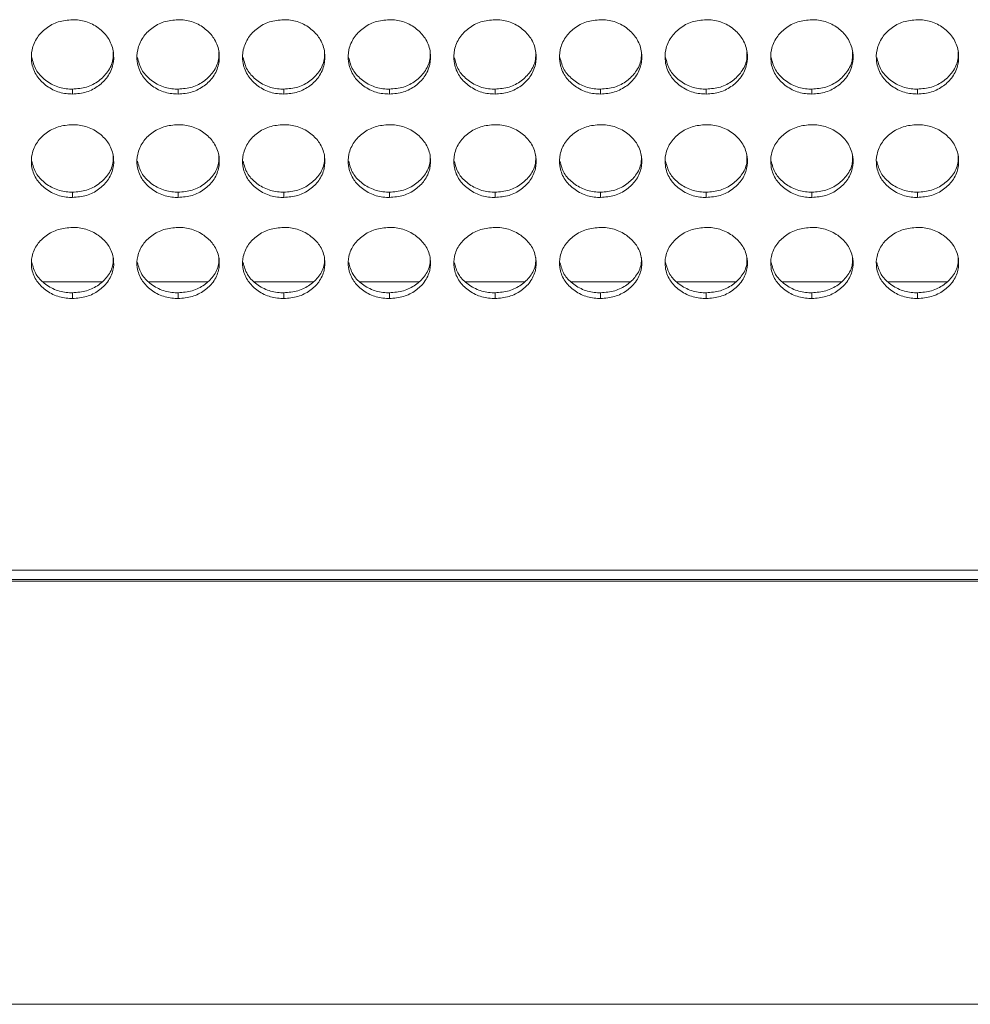
# Model space of a CAD drawing. Units: millimetres. Extents: x 3328 to 3625, y 1837 to 2053.
# Drawn here: x 3427 to 3434, y 1949 to 1956 of the extents above; entities that cross this region are included whole.
import ezdxf

# ---------------------------------------------------------------- set-up
doc = ezdxf.new("R2010")
doc.units = ezdxf.units.MM
doc.layers.add('Греерс', color=7, linetype='Continuous', lineweight=15)

# ---------------------------------------------------------------- blocks, each defined once
blk = doc.blocks.new('ЗВ-100В_спереди')
at = {"layer": 'Греерс', "color": 7, "linetype": 'Continuous', "lineweight": 15}
for p, q in [((-352.65, 66.83), (-352.65, 67.187)), ((-344.95, 66.83), (-344.95, 67.187)), ((-337.25, 66.83), (-337.25, 67.187)), ((-329.55, 66.83), (-329.55, 67.187)), ((-321.85, 66.83), (-321.85, 67.187)), ((-314.15, 66.83), (-314.15, 67.187)), ((-306.45, 66.83), (-306.45, 67.187)), ((-298.75, 66.83), (-298.75, 67.187)), ((-291.05, 66.83), (-291.05, 67.187)), ((-352.65, 59.29), (-352.65, 59.677)), ((-344.95, 59.29), (-344.95, 59.677)), ((-337.25, 59.29), (-337.25, 59.677)), ((-329.55, 59.29), (-329.55, 59.677)), ((-321.85, 59.29), (-321.85, 59.677)), ((-314.15, 59.29), (-314.15, 59.677)), ((-306.45, 59.29), (-306.45, 59.677)), ((-298.75, 59.29), (-298.75, 59.677)), ((-291.05, 59.29), (-291.05, 59.677)), ((-354.81, 53.148), (-350.509, 53.148)), ((-347.11, 53.148), (-342.809, 53.148)), ((-339.41, 53.148), (-335.109, 53.148)), ((-331.71, 53.148), (-327.409, 53.148)), ((-324.01, 53.148), (-319.709, 53.148)), ((-316.31, 53.148), (-312.009, 53.148)), ((-308.61, 53.148), (-304.309, 53.148)), ((-300.91, 53.148), (-296.609, 53.148)), ((-293.21, 53.148), (-288.909, 53.148)), ((-352.65, 51.924), (-352.65, 52.34)), ((-344.95, 51.924), (-344.95, 52.34)), ((-337.25, 51.924), (-337.25, 52.34)), ((-329.55, 51.924), (-329.55, 52.34)), ((-321.85, 51.924), (-321.85, 52.34)), ((-314.15, 51.924), (-314.15, 52.34)), ((-306.45, 51.924), (-306.45, 52.34)), ((-298.75, 51.924), (-298.75, 52.34)), ((-291.05, 51.924), (-291.05, 52.34)), ((499, 32.12), (-499, 32.12)), ((-499, 31.434), (499, 31.434)), ((-499, 31.324), (499, 31.324)), ((-499, 0.462), (499, 0.462))]:
    blk.add_line(p, q, dxfattribs=at)
for points, knots in [([(-352.65, 72.251), (-353.003, 72.222), (-353.702, 72.164), (-354.591, 71.662), (-355.282, 70.96), (-355.649, 70.094), (-355.678, 69.142), (-355.38, 68.257), (-354.726, 67.517), (-353.884, 66.995), (-353.128, 66.839), (-352.722, 66.832), (-352.65, 66.83)], [0, 0, 0, 0, 0.111684, 0.221032, 0.32402, 0.438973, 0.539902, 0.656589, 0.758737, 0.870442, 0.976869, 1, 1, 1, 1]), ([(-352.65, 66.83), (-352.301, 66.858), (-351.611, 66.912), (-350.727, 67.399), (-350.032, 68.087), (-349.656, 68.946), (-349.619, 69.898), (-349.909, 70.79), (-350.558, 71.54), (-351.395, 72.076), (-352.157, 72.242), (-352.572, 72.249), (-352.65, 72.251)], [0, 0, 0, 0, 0.11021, 0.218364, 0.321285, 0.436598, 0.537447, 0.654079, 0.756376, 0.867718, 0.974942, 1, 1, 1, 1]), ([(-344.95, 72.251), (-345.303, 72.222), (-346.002, 72.164), (-346.891, 71.662), (-347.582, 70.96), (-347.949, 70.094), (-347.978, 69.142), (-347.68, 68.257), (-347.026, 67.517), (-346.184, 66.995), (-345.428, 66.839), (-345.022, 66.832), (-344.95, 66.83)], [0, 0, 0, 0, 0.111684, 0.221032, 0.32402, 0.438973, 0.539902, 0.656589, 0.758737, 0.870442, 0.976869, 1, 1, 1, 1]), ([(-344.95, 66.83), (-344.601, 66.858), (-343.911, 66.912), (-343.027, 67.399), (-342.332, 68.087), (-341.956, 68.946), (-341.919, 69.898), (-342.209, 70.79), (-342.858, 71.54), (-343.695, 72.076), (-344.457, 72.242), (-344.872, 72.249), (-344.95, 72.251)], [0, 0, 0, 0, 0.11021, 0.218364, 0.321285, 0.436598, 0.537447, 0.654079, 0.756376, 0.867718, 0.974942, 1, 1, 1, 1]), ([(-337.25, 72.251), (-337.603, 72.222), (-338.302, 72.164), (-339.191, 71.662), (-339.882, 70.96), (-340.249, 70.094), (-340.278, 69.142), (-339.98, 68.257), (-339.326, 67.517), (-338.484, 66.995), (-337.728, 66.839), (-337.322, 66.832), (-337.25, 66.83)], [0, 0, 0, 0, 0.111687, 0.221035, 0.324023, 0.438976, 0.539905, 0.656591, 0.75874, 0.870445, 0.976869, 1, 1, 1, 1]), ([(-337.25, 66.83), (-336.901, 66.858), (-336.211, 66.912), (-335.327, 67.399), (-334.632, 68.086), (-334.256, 68.946), (-334.219, 69.898), (-334.509, 70.79), (-335.158, 71.54), (-335.995, 72.076), (-336.757, 72.242), (-337.172, 72.249), (-337.25, 72.251)], [0, 0, 0, 0, 0.11021, 0.218365, 0.321288, 0.4366, 0.537448, 0.654082, 0.756379, 0.867721, 0.974945, 1, 1, 1, 1]), ([(-329.55, 72.251), (-329.903, 72.222), (-330.602, 72.164), (-331.491, 71.662), (-332.182, 70.96), (-332.549, 70.094), (-332.578, 69.142), (-332.28, 68.257), (-331.626, 67.517), (-330.784, 66.995), (-330.028, 66.839), (-329.622, 66.832), (-329.55, 66.83)], [0, 0, 0, 0, 0.111687, 0.221035, 0.324023, 0.438976, 0.539905, 0.656591, 0.75874, 0.870445, 0.976872, 1, 1, 1, 1]), ([(-329.55, 66.83), (-329.201, 66.858), (-328.511, 66.912), (-327.627, 67.399), (-326.932, 68.086), (-326.556, 68.946), (-326.519, 69.898), (-326.809, 70.79), (-327.458, 71.54), (-328.295, 72.076), (-329.057, 72.242), (-329.472, 72.249), (-329.55, 72.251)], [0, 0, 0, 0, 0.11021, 0.218365, 0.321288, 0.4366, 0.537448, 0.654082, 0.756379, 0.867721, 0.974945, 1, 1, 1, 1]), ([(-321.85, 72.251), (-322.203, 72.222), (-322.902, 72.164), (-323.791, 71.662), (-324.482, 70.96), (-324.849, 70.094), (-324.878, 69.142), (-324.58, 68.257), (-323.926, 67.517), (-323.084, 66.995), (-322.328, 66.839), (-321.922, 66.832), (-321.85, 66.83)], [0, 0, 0, 0, 0.111687, 0.221035, 0.324023, 0.438975, 0.539904, 0.65659, 0.75874, 0.870445, 0.976872, 1, 1, 1, 1]), ([(-321.85, 66.83), (-321.501, 66.858), (-320.811, 66.912), (-319.927, 67.399), (-319.232, 68.086), (-318.856, 68.946), (-318.819, 69.898), (-319.109, 70.79), (-319.758, 71.54), (-320.595, 72.076), (-321.357, 72.242), (-321.772, 72.249), (-321.85, 72.251)], [0, 0, 0, 0, 0.11021, 0.218365, 0.321288, 0.4366, 0.537448, 0.654082, 0.756379, 0.867721, 0.974945, 1, 1, 1, 1]), ([(-314.15, 72.251), (-314.503, 72.222), (-315.202, 72.164), (-316.091, 71.662), (-316.782, 70.96), (-317.149, 70.094), (-317.178, 69.142), (-316.88, 68.257), (-316.226, 67.517), (-315.384, 66.995), (-314.628, 66.839), (-314.222, 66.832), (-314.15, 66.83)], [0, 0, 0, 0, 0.111687, 0.221032, 0.324022, 0.438974, 0.539903, 0.65659, 0.758737, 0.870442, 0.976869, 1, 1, 1, 1]), ([(-314.15, 66.83), (-313.801, 66.858), (-313.111, 66.912), (-312.227, 67.399), (-311.532, 68.087), (-311.156, 68.946), (-311.119, 69.898), (-311.409, 70.79), (-312.058, 71.54), (-312.895, 72.076), (-313.657, 72.242), (-314.072, 72.249), (-314.15, 72.251)], [0, 0, 0, 0, 0.110207, 0.218364, 0.321286, 0.436598, 0.537447, 0.65408, 0.756375, 0.867718, 0.974945, 1, 1, 1, 1]), ([(-306.45, 72.251), (-306.803, 72.222), (-307.502, 72.164), (-308.391, 71.662), (-309.082, 70.96), (-309.449, 70.094), (-309.478, 69.142), (-309.18, 68.257), (-308.526, 67.517), (-307.684, 66.995), (-306.928, 66.839), (-306.522, 66.832), (-306.45, 66.83)], [0, 0, 0, 0, 0.111687, 0.221032, 0.324022, 0.438974, 0.539903, 0.65659, 0.758737, 0.870442, 0.976869, 1, 1, 1, 1]), ([(-306.45, 66.83), (-306.101, 66.858), (-305.411, 66.912), (-304.527, 67.399), (-303.832, 68.087), (-303.456, 68.946), (-303.419, 69.898), (-303.709, 70.79), (-304.358, 71.54), (-305.195, 72.076), (-305.957, 72.242), (-306.372, 72.249), (-306.45, 72.251)], [0, 0, 0, 0, 0.11021, 0.218364, 0.321285, 0.436598, 0.537447, 0.654079, 0.756376, 0.867718, 0.974942, 1, 1, 1, 1]), ([(-298.75, 72.251), (-299.103, 72.222), (-299.802, 72.164), (-300.691, 71.662), (-301.382, 70.96), (-301.749, 70.094), (-301.778, 69.142), (-301.48, 68.257), (-300.826, 67.517), (-299.984, 66.995), (-299.228, 66.839), (-298.822, 66.832), (-298.75, 66.83)], [0, 0, 0, 0, 0.111687, 0.221032, 0.32402, 0.438973, 0.539902, 0.656589, 0.758737, 0.870442, 0.976869, 1, 1, 1, 1]), ([(-298.75, 66.83), (-298.401, 66.858), (-297.711, 66.912), (-296.827, 67.399), (-296.132, 68.087), (-295.756, 68.946), (-295.719, 69.898), (-296.009, 70.79), (-296.658, 71.54), (-297.495, 72.076), (-298.257, 72.242), (-298.672, 72.249), (-298.75, 72.251)], [0, 0, 0, 0, 0.11021, 0.218364, 0.321285, 0.436598, 0.537447, 0.654079, 0.756376, 0.867718, 0.974942, 1, 1, 1, 1]), ([(-291.05, 72.251), (-291.403, 72.222), (-292.102, 72.164), (-292.991, 71.662), (-293.682, 70.96), (-294.049, 70.094), (-294.078, 69.142), (-293.78, 68.257), (-293.126, 67.517), (-292.284, 66.995), (-291.528, 66.839), (-291.122, 66.832), (-291.05, 66.83)], [0, 0, 0, 0, 0.111684, 0.221032, 0.32402, 0.438973, 0.539902, 0.656589, 0.758737, 0.870442, 0.976869, 1, 1, 1, 1]), ([(-291.05, 66.83), (-290.701, 66.858), (-290.011, 66.912), (-289.127, 67.399), (-288.432, 68.087), (-288.056, 68.946), (-288.019, 69.898), (-288.309, 70.79), (-288.958, 71.54), (-289.795, 72.076), (-290.557, 72.242), (-290.972, 72.249), (-291.05, 72.251)], [0, 0, 0, 0, 0.11021, 0.218364, 0.321285, 0.436598, 0.537447, 0.654079, 0.756376, 0.867718, 0.974942, 1, 1, 1, 1]), ([(-352.65, 67.187), (-352.3, 67.215), (-351.607, 67.269), (-350.718, 67.758), (-350.033, 68.447), (-349.67, 69.202), (-349.679, 69.705), (-349.682, 69.881)], [0, 0, 0, 0, 0.221751, 0.439039, 0.645605, 0.875587, 1, 1, 1, 1]), ([(-344.95, 67.187), (-344.6, 67.215), (-343.907, 67.269), (-343.018, 67.758), (-342.333, 68.447), (-341.97, 69.202), (-341.979, 69.705), (-341.982, 69.881)], [0, 0, 0, 0, 0.22175, 0.439038, 0.645608, 0.875587, 1, 1, 1, 1]), ([(-337.25, 67.187), (-336.9, 67.215), (-336.207, 67.269), (-335.318, 67.758), (-334.633, 68.447), (-334.27, 69.202), (-334.279, 69.705), (-334.282, 69.881)], [0, 0, 0, 0, 0.22175, 0.439038, 0.645608, 0.875587, 1, 1, 1, 1]), ([(-329.55, 67.187), (-329.2, 67.215), (-328.507, 67.269), (-327.618, 67.758), (-326.933, 68.447), (-326.57, 69.202), (-326.579, 69.705), (-326.582, 69.881)], [0, 0, 0, 0, 0.221756, 0.439039, 0.645608, 0.875587, 1, 1, 1, 1]), ([(-321.85, 67.187), (-321.5, 67.215), (-320.807, 67.269), (-319.918, 67.758), (-319.233, 68.447), (-318.87, 69.202), (-318.879, 69.705), (-318.882, 69.881)], [0, 0, 0, 0, 0.221756, 0.439042, 0.645607, 0.875588, 1, 1, 1, 1]), ([(-314.15, 67.187), (-313.8, 67.215), (-313.107, 67.269), (-312.218, 67.758), (-311.533, 68.447), (-311.17, 69.202), (-311.179, 69.705), (-311.182, 69.881)], [0, 0, 0, 0, 0.221751, 0.439039, 0.645605, 0.875587, 1, 1, 1, 1]), ([(-306.45, 67.187), (-306.1, 67.215), (-305.407, 67.269), (-304.518, 67.758), (-303.833, 68.447), (-303.47, 69.202), (-303.479, 69.705), (-303.482, 69.881)], [0, 0, 0, 0, 0.221751, 0.439039, 0.645605, 0.875587, 1, 1, 1, 1]), ([(-298.75, 67.187), (-298.4, 67.215), (-297.707, 67.269), (-296.818, 67.758), (-296.133, 68.447), (-295.77, 69.202), (-295.779, 69.705), (-295.782, 69.881)], [0, 0, 0, 0, 0.221751, 0.439039, 0.645605, 0.875587, 1, 1, 1, 1]), ([(-291.05, 67.187), (-290.7, 67.215), (-290.007, 67.269), (-289.118, 67.758), (-288.433, 68.447), (-288.07, 69.202), (-288.079, 69.705), (-288.082, 69.881)], [0, 0, 0, 0, 0.22175, 0.439038, 0.645608, 0.875587, 1, 1, 1, 1]), ([(-355.619, 69.503), (-355.538, 69.189), (-355.385, 68.593), (-354.718, 67.869), (-353.884, 67.35), (-353.128, 67.196), (-352.722, 67.188), (-352.65, 67.187)], [0, 0, 0, 0, 0.247535, 0.470376, 0.715328, 0.949284, 1, 1, 1, 1]), ([(-347.919, 69.503), (-347.838, 69.189), (-347.685, 68.593), (-347.018, 67.869), (-346.184, 67.35), (-345.428, 67.196), (-345.022, 67.188), (-344.95, 67.187)], [0, 0, 0, 0, 0.247535, 0.470376, 0.715328, 0.949284, 1, 1, 1, 1]), ([(-340.219, 69.503), (-340.138, 69.189), (-339.985, 68.593), (-339.318, 67.869), (-338.484, 67.35), (-337.728, 67.196), (-337.322, 67.188), (-337.25, 67.187)], [0, 0, 0, 0, 0.247535, 0.470376, 0.715328, 0.949284, 1, 1, 1, 1]), ([(-332.519, 69.503), (-332.438, 69.189), (-332.285, 68.593), (-331.618, 67.869), (-330.784, 67.35), (-330.028, 67.196), (-329.622, 67.188), (-329.55, 67.187)], [0, 0, 0, 0, 0.247536, 0.470373, 0.715326, 0.949284, 1, 1, 1, 1]), ([(-324.819, 69.503), (-324.738, 69.189), (-324.585, 68.593), (-323.918, 67.869), (-323.084, 67.35), (-322.328, 67.196), (-321.922, 67.188), (-321.85, 67.187)], [0, 0, 0, 0, 0.247536, 0.470373, 0.715326, 0.949284, 1, 1, 1, 1]), ([(-317.119, 69.503), (-317.038, 69.189), (-316.885, 68.593), (-316.218, 67.869), (-315.384, 67.35), (-314.628, 67.196), (-314.222, 67.188), (-314.15, 67.187)], [0, 0, 0, 0, 0.247534, 0.47037, 0.715322, 0.949285, 1, 1, 1, 1]), ([(-309.419, 69.503), (-309.338, 69.189), (-309.185, 68.593), (-308.518, 67.869), (-307.684, 67.35), (-306.928, 67.196), (-306.522, 67.188), (-306.45, 67.187)], [0, 0, 0, 0, 0.247534, 0.470371, 0.715328, 0.949284, 1, 1, 1, 1]), ([(-301.719, 69.503), (-301.638, 69.189), (-301.485, 68.593), (-300.818, 67.869), (-299.984, 67.35), (-299.228, 67.196), (-298.822, 67.188), (-298.75, 67.187)], [0, 0, 0, 0, 0.247534, 0.470371, 0.715328, 0.949284, 1, 1, 1, 1]), ([(-294.019, 69.503), (-293.938, 69.189), (-293.785, 68.593), (-293.118, 67.869), (-292.284, 67.35), (-291.528, 67.196), (-291.122, 67.188), (-291.05, 67.187)], [0, 0, 0, 0, 0.247535, 0.470376, 0.715328, 0.949284, 1, 1, 1, 1]), ([(-352.65, 64.595), (-353.003, 64.567), (-353.702, 64.511), (-354.591, 64.019), (-355.282, 63.332), (-355.649, 62.483), (-355.678, 61.551), (-355.38, 60.685), (-354.726, 59.961), (-353.884, 59.451), (-353.128, 59.298), (-352.722, 59.291), (-352.65, 59.29)], [0, 0, 0, 0, 0.111684, 0.221032, 0.32402, 0.438972, 0.539902, 0.656589, 0.758737, 0.870442, 0.976869, 1, 1, 1, 1]), ([(-352.65, 59.29), (-352.301, 59.317), (-351.611, 59.37), (-350.727, 59.846), (-350.032, 60.519), (-349.656, 61.36), (-349.619, 62.291), (-349.909, 63.165), (-350.558, 63.899), (-351.395, 64.424), (-352.157, 64.587), (-352.572, 64.594), (-352.65, 64.595)], [0, 0, 0, 0, 0.11021, 0.218365, 0.321286, 0.436598, 0.537447, 0.654079, 0.756376, 0.867718, 0.974942, 1, 1, 1, 1]), ([(-344.95, 64.595), (-345.303, 64.567), (-346.002, 64.511), (-346.891, 64.019), (-347.582, 63.332), (-347.949, 62.483), (-347.978, 61.551), (-347.68, 60.685), (-347.026, 59.961), (-346.184, 59.451), (-345.428, 59.298), (-345.022, 59.291), (-344.95, 59.29)], [0, 0, 0, 0, 0.111684, 0.221032, 0.32402, 0.438972, 0.539902, 0.656589, 0.758737, 0.870442, 0.976869, 1, 1, 1, 1]), ([(-344.95, 59.29), (-344.601, 59.317), (-343.911, 59.37), (-343.027, 59.846), (-342.332, 60.519), (-341.956, 61.36), (-341.919, 62.291), (-342.209, 63.165), (-342.858, 63.899), (-343.695, 64.424), (-344.457, 64.587), (-344.872, 64.594), (-344.95, 64.595)], [0, 0, 0, 0, 0.11021, 0.218365, 0.321286, 0.436598, 0.537447, 0.654079, 0.756376, 0.867718, 0.974942, 1, 1, 1, 1]), ([(-337.25, 64.595), (-337.603, 64.567), (-338.302, 64.511), (-339.191, 64.019), (-339.882, 63.332), (-340.249, 62.483), (-340.278, 61.551), (-339.98, 60.685), (-339.326, 59.961), (-338.484, 59.451), (-337.728, 59.298), (-337.322, 59.291), (-337.25, 59.29)], [0, 0, 0, 0, 0.111687, 0.221035, 0.324023, 0.438975, 0.539905, 0.65659, 0.75874, 0.870445, 0.976869, 1, 1, 1, 1]), ([(-337.25, 59.29), (-336.901, 59.317), (-336.211, 59.37), (-335.327, 59.846), (-334.632, 60.519), (-334.256, 61.36), (-334.219, 62.291), (-334.509, 63.165), (-335.158, 63.899), (-335.995, 64.424), (-336.757, 64.587), (-337.172, 64.594), (-337.25, 64.595)], [0, 0, 0, 0, 0.110211, 0.218365, 0.321288, 0.436599, 0.537449, 0.654082, 0.756379, 0.867721, 0.974945, 1, 1, 1, 1]), ([(-329.55, 64.595), (-329.903, 64.567), (-330.602, 64.511), (-331.491, 64.019), (-332.182, 63.332), (-332.549, 62.483), (-332.578, 61.551), (-332.28, 60.685), (-331.626, 59.961), (-330.784, 59.451), (-330.028, 59.298), (-329.622, 59.291), (-329.55, 59.29)], [0, 0, 0, 0, 0.111687, 0.221035, 0.324023, 0.438975, 0.539905, 0.65659, 0.75874, 0.870445, 0.976872, 1, 1, 1, 1]), ([(-329.55, 59.29), (-329.201, 59.317), (-328.511, 59.37), (-327.627, 59.846), (-326.932, 60.519), (-326.556, 61.36), (-326.519, 62.291), (-326.809, 63.165), (-327.458, 63.899), (-328.295, 64.424), (-329.057, 64.587), (-329.472, 64.594), (-329.55, 64.595)], [0, 0, 0, 0, 0.110211, 0.218365, 0.321288, 0.436599, 0.537449, 0.654082, 0.756379, 0.867721, 0.974945, 1, 1, 1, 1]), ([(-321.85, 64.595), (-322.203, 64.567), (-322.902, 64.511), (-323.791, 64.019), (-324.482, 63.332), (-324.849, 62.483), (-324.878, 61.551), (-324.58, 60.685), (-323.926, 59.961), (-323.084, 59.451), (-322.328, 59.298), (-321.922, 59.291), (-321.85, 59.29)], [0, 0, 0, 0, 0.111687, 0.221035, 0.324023, 0.438975, 0.539904, 0.65659, 0.75874, 0.870445, 0.976872, 1, 1, 1, 1]), ([(-321.85, 59.29), (-321.501, 59.317), (-320.811, 59.37), (-319.927, 59.846), (-319.232, 60.519), (-318.856, 61.36), (-318.819, 62.291), (-319.109, 63.165), (-319.758, 63.899), (-320.595, 64.424), (-321.357, 64.587), (-321.772, 64.594), (-321.85, 64.595)], [0, 0, 0, 0, 0.110211, 0.218365, 0.321288, 0.436599, 0.537449, 0.654082, 0.756379, 0.867721, 0.974945, 1, 1, 1, 1]), ([(-314.15, 64.595), (-314.503, 64.567), (-315.202, 64.511), (-316.091, 64.019), (-316.782, 63.332), (-317.149, 62.483), (-317.178, 61.551), (-316.88, 60.685), (-316.226, 59.961), (-315.384, 59.451), (-314.628, 59.298), (-314.222, 59.291), (-314.15, 59.29)], [0, 0, 0, 0, 0.111687, 0.221032, 0.324022, 0.438973, 0.539903, 0.656589, 0.758737, 0.870442, 0.976869, 1, 1, 1, 1]), ([(-314.15, 59.29), (-313.801, 59.317), (-313.111, 59.37), (-312.227, 59.846), (-311.532, 60.519), (-311.156, 61.36), (-311.119, 62.291), (-311.409, 63.165), (-312.058, 63.899), (-312.895, 64.424), (-313.657, 64.587), (-314.072, 64.594), (-314.15, 64.595)], [0, 0, 0, 0, 0.110208, 0.218365, 0.321286, 0.436597, 0.537447, 0.65408, 0.756375, 0.867718, 0.974945, 1, 1, 1, 1]), ([(-306.45, 64.595), (-306.803, 64.567), (-307.502, 64.511), (-308.391, 64.019), (-309.082, 63.332), (-309.449, 62.483), (-309.478, 61.551), (-309.18, 60.685), (-308.526, 59.961), (-307.684, 59.451), (-306.928, 59.298), (-306.522, 59.291), (-306.45, 59.29)], [0, 0, 0, 0, 0.111687, 0.221032, 0.324022, 0.438973, 0.539903, 0.656589, 0.758737, 0.870442, 0.976869, 1, 1, 1, 1]), ([(-306.45, 59.29), (-306.101, 59.317), (-305.411, 59.37), (-304.527, 59.846), (-303.832, 60.519), (-303.456, 61.36), (-303.419, 62.291), (-303.709, 63.165), (-304.358, 63.899), (-305.195, 64.424), (-305.957, 64.587), (-306.372, 64.594), (-306.45, 64.595)], [0, 0, 0, 0, 0.11021, 0.218365, 0.321286, 0.436598, 0.537447, 0.654079, 0.756376, 0.867718, 0.974942, 1, 1, 1, 1]), ([(-298.75, 64.595), (-299.103, 64.567), (-299.802, 64.511), (-300.691, 64.019), (-301.382, 63.332), (-301.749, 62.483), (-301.778, 61.551), (-301.48, 60.685), (-300.826, 59.961), (-299.984, 59.451), (-299.228, 59.298), (-298.822, 59.291), (-298.75, 59.29)], [0, 0, 0, 0, 0.111687, 0.221033, 0.32402, 0.438973, 0.539903, 0.656589, 0.758737, 0.870442, 0.976869, 1, 1, 1, 1]), ([(-298.75, 59.29), (-298.401, 59.317), (-297.711, 59.37), (-296.827, 59.846), (-296.132, 60.519), (-295.756, 61.36), (-295.719, 62.291), (-296.009, 63.165), (-296.658, 63.899), (-297.495, 64.424), (-298.257, 64.587), (-298.672, 64.594), (-298.75, 64.595)], [0, 0, 0, 0, 0.11021, 0.218365, 0.321286, 0.436598, 0.537447, 0.654079, 0.756376, 0.867718, 0.974942, 1, 1, 1, 1]), ([(-291.05, 64.595), (-291.403, 64.567), (-292.102, 64.511), (-292.991, 64.019), (-293.682, 63.332), (-294.049, 62.483), (-294.078, 61.551), (-293.78, 60.685), (-293.126, 59.961), (-292.284, 59.451), (-291.528, 59.298), (-291.122, 59.291), (-291.05, 59.29)], [0, 0, 0, 0, 0.111684, 0.221032, 0.32402, 0.438972, 0.539902, 0.656589, 0.758737, 0.870442, 0.976869, 1, 1, 1, 1]), ([(-291.05, 59.29), (-290.701, 59.317), (-290.011, 59.37), (-289.127, 59.846), (-288.432, 60.519), (-288.056, 61.36), (-288.019, 62.291), (-288.309, 63.165), (-288.958, 63.899), (-289.795, 64.424), (-290.557, 64.587), (-290.972, 64.594), (-291.05, 64.595)], [0, 0, 0, 0, 0.11021, 0.218365, 0.321286, 0.436598, 0.537447, 0.654079, 0.756376, 0.867718, 0.974942, 1, 1, 1, 1]), ([(-355.617, 61.939), (-355.537, 61.633), (-355.384, 61.051), (-354.718, 60.344), (-353.884, 59.836), (-353.128, 59.685), (-352.722, 59.678), (-352.65, 59.677)], [0, 0, 0, 0, 0.246841, 0.469888, 0.715066, 0.949238, 1, 1, 1, 1]), ([(-352.65, 59.677), (-352.3, 59.704), (-351.607, 59.757), (-350.718, 60.235), (-350.033, 60.909), (-349.67, 61.648), (-349.679, 62.14), (-349.682, 62.313)], [0, 0, 0, 0, 0.221751, 0.439039, 0.645606, 0.875587, 1, 1, 1, 1]), ([(-347.917, 61.939), (-347.837, 61.633), (-347.684, 61.051), (-347.018, 60.344), (-346.184, 59.836), (-345.428, 59.685), (-345.022, 59.678), (-344.95, 59.677)], [0, 0, 0, 0, 0.246841, 0.469888, 0.715066, 0.949238, 1, 1, 1, 1]), ([(-344.95, 59.677), (-344.6, 59.704), (-343.907, 59.757), (-343.018, 60.235), (-342.333, 60.909), (-341.97, 61.648), (-341.979, 62.14), (-341.982, 62.313)], [0, 0, 0, 0, 0.221751, 0.439038, 0.645609, 0.875587, 1, 1, 1, 1]), ([(-340.218, 61.939), (-340.137, 61.633), (-339.984, 61.051), (-339.318, 60.344), (-338.484, 59.836), (-337.728, 59.685), (-337.322, 59.678), (-337.25, 59.677)], [0, 0, 0, 0, 0.246841, 0.469888, 0.715066, 0.949238, 1, 1, 1, 1]), ([(-337.25, 59.677), (-336.9, 59.704), (-336.207, 59.757), (-335.318, 60.235), (-334.633, 60.909), (-334.27, 61.648), (-334.279, 62.14), (-334.282, 62.313)], [0, 0, 0, 0, 0.221751, 0.439038, 0.645609, 0.875587, 1, 1, 1, 1]), ([(-332.517, 61.939), (-332.437, 61.633), (-332.284, 61.051), (-331.618, 60.344), (-330.784, 59.836), (-330.028, 59.685), (-329.622, 59.678), (-329.55, 59.677)], [0, 0, 0, 0, 0.246842, 0.469886, 0.715064, 0.949237, 1, 1, 1, 1]), ([(-329.55, 59.677), (-329.2, 59.704), (-328.507, 59.757), (-327.618, 60.235), (-326.933, 60.909), (-326.57, 61.648), (-326.579, 62.14), (-326.582, 62.313)], [0, 0, 0, 0, 0.221757, 0.439039, 0.645609, 0.875587, 1, 1, 1, 1]), ([(-324.817, 61.939), (-324.737, 61.633), (-324.584, 61.051), (-323.918, 60.344), (-323.084, 59.836), (-322.328, 59.685), (-321.922, 59.678), (-321.85, 59.677)], [0, 0, 0, 0, 0.246842, 0.469886, 0.715064, 0.949237, 1, 1, 1, 1]), ([(-321.85, 59.677), (-321.5, 59.704), (-320.807, 59.757), (-319.918, 60.235), (-319.233, 60.909), (-318.87, 61.648), (-318.879, 62.14), (-318.882, 62.313)], [0, 0, 0, 0, 0.221756, 0.4390428, 0.6456078, 0.8755878, 1, 1, 1, 1]), ([(-317.117, 61.939), (-317.037, 61.633), (-316.884, 61.051), (-316.218, 60.344), (-315.384, 59.836), (-314.628, 59.685), (-314.222, 59.678), (-314.15, 59.677)], [0, 0, 0, 0, 0.24684, 0.469883, 0.715059, 0.949238, 1, 1, 1, 1]), ([(-314.15, 59.677), (-313.8, 59.704), (-313.107, 59.757), (-312.218, 60.235), (-311.533, 60.909), (-311.17, 61.648), (-311.179, 62.14), (-311.182, 62.313)], [0, 0, 0, 0, 0.221751, 0.439039, 0.645606, 0.875587, 1, 1, 1, 1]), ([(-309.417, 61.939), (-309.337, 61.633), (-309.184, 61.051), (-308.518, 60.344), (-307.684, 59.836), (-306.928, 59.685), (-306.522, 59.678), (-306.45, 59.677)], [0, 0, 0, 0, 0.246841, 0.469883, 0.715066, 0.949238, 1, 1, 1, 1]), ([(-306.45, 59.677), (-306.1, 59.704), (-305.407, 59.757), (-304.518, 60.235), (-303.833, 60.909), (-303.47, 61.648), (-303.479, 62.14), (-303.482, 62.313)], [0, 0, 0, 0, 0.221751, 0.439039, 0.645606, 0.875587, 1, 1, 1, 1]), ([(-301.717, 61.939), (-301.637, 61.633), (-301.484, 61.051), (-300.818, 60.344), (-299.984, 59.836), (-299.228, 59.685), (-298.822, 59.678), (-298.75, 59.677)], [0, 0, 0, 0, 0.246841, 0.469883, 0.715066, 0.949238, 1, 1, 1, 1]), ([(-298.75, 59.677), (-298.4, 59.704), (-297.707, 59.757), (-296.818, 60.235), (-296.133, 60.909), (-295.77, 61.648), (-295.779, 62.14), (-295.782, 62.313)], [0, 0, 0, 0, 0.221751, 0.439039, 0.645606, 0.875587, 1, 1, 1, 1]), ([(-294.017, 61.939), (-293.937, 61.633), (-293.784, 61.051), (-293.118, 60.344), (-292.284, 59.836), (-291.528, 59.685), (-291.122, 59.678), (-291.05, 59.677)], [0, 0, 0, 0, 0.246841, 0.469888, 0.715066, 0.949238, 1, 1, 1, 1]), ([(-291.05, 59.677), (-290.7, 59.704), (-290.007, 59.757), (-289.118, 60.235), (-288.433, 60.909), (-288.07, 61.648), (-288.079, 62.14), (-288.082, 62.313)], [0, 0, 0, 0, 0.221751, 0.439038, 0.645609, 0.875587, 1, 1, 1, 1]), ([(-352.65, 57.105), (-353.003, 57.077), (-353.702, 57.022), (-354.591, 56.541), (-355.282, 55.87), (-355.649, 55.041), (-355.678, 54.131), (-355.38, 53.286), (-354.726, 52.579), (-353.884, 52.081), (-353.128, 51.932), (-352.722, 51.925), (-352.65, 51.924)], [0, 0, 0, 0, 0.111684, 0.221032, 0.32402, 0.438973, 0.539902, 0.656589, 0.758737, 0.870442, 0.976869, 1, 1, 1, 1]), ([(-352.65, 51.924), (-352.301, 51.95), (-351.611, 52.002), (-350.727, 52.467), (-350.032, 53.123), (-349.656, 53.944), (-349.619, 54.854), (-349.909, 55.707), (-350.558, 56.424), (-351.395, 56.938), (-352.157, 57.097), (-352.572, 57.103), (-352.65, 57.105)], [0, 0, 0, 0, 0.11021, 0.218364, 0.321285, 0.436598, 0.537447, 0.654079, 0.756376, 0.867718, 0.974942, 1, 1, 1, 1]), ([(-344.95, 57.105), (-345.303, 57.077), (-346.002, 57.022), (-346.891, 56.541), (-347.582, 55.87), (-347.949, 55.041), (-347.978, 54.131), (-347.68, 53.286), (-347.026, 52.579), (-346.184, 52.081), (-345.428, 51.932), (-345.022, 51.925), (-344.95, 51.924)], [0, 0, 0, 0, 0.111684, 0.221032, 0.32402, 0.438973, 0.539902, 0.656589, 0.758737, 0.870442, 0.976869, 1, 1, 1, 1]), ([(-344.95, 51.924), (-344.601, 51.95), (-343.911, 52.002), (-343.027, 52.467), (-342.332, 53.123), (-341.956, 53.944), (-341.919, 54.854), (-342.209, 55.707), (-342.858, 56.424), (-343.695, 56.938), (-344.457, 57.097), (-344.872, 57.103), (-344.95, 57.105)], [0, 0, 0, 0, 0.11021, 0.218364, 0.321285, 0.436598, 0.537447, 0.654079, 0.756376, 0.867718, 0.974942, 1, 1, 1, 1]), ([(-337.25, 57.105), (-337.603, 57.077), (-338.302, 57.022), (-339.191, 56.541), (-339.882, 55.87), (-340.249, 55.041), (-340.278, 54.131), (-339.98, 53.286), (-339.326, 52.579), (-338.484, 52.081), (-337.728, 51.932), (-337.322, 51.925), (-337.25, 51.924)], [0, 0, 0, 0, 0.111687, 0.221035, 0.324023, 0.438976, 0.539905, 0.65659, 0.75874, 0.870445, 0.976869, 1, 1, 1, 1]), ([(-337.25, 51.924), (-336.901, 51.95), (-336.211, 52.002), (-335.327, 52.467), (-334.632, 53.123), (-334.256, 53.944), (-334.219, 54.854), (-334.509, 55.707), (-335.158, 56.424), (-335.995, 56.938), (-336.757, 57.097), (-337.172, 57.103), (-337.25, 57.105)], [0, 0, 0, 0, 0.110211, 0.218365, 0.321288, 0.436599, 0.537448, 0.654082, 0.756379, 0.867721, 0.974945, 1, 1, 1, 1]), ([(-329.55, 57.105), (-329.903, 57.077), (-330.602, 57.022), (-331.491, 56.541), (-332.182, 55.87), (-332.549, 55.041), (-332.578, 54.131), (-332.28, 53.286), (-331.626, 52.579), (-330.784, 52.081), (-330.028, 51.932), (-329.622, 51.925), (-329.55, 51.924)], [0, 0, 0, 0, 0.111687, 0.221035, 0.324023, 0.438976, 0.539905, 0.656591, 0.75874, 0.870445, 0.976872, 1, 1, 1, 1]), ([(-329.55, 51.924), (-329.201, 51.95), (-328.511, 52.002), (-327.627, 52.467), (-326.932, 53.123), (-326.556, 53.944), (-326.519, 54.854), (-326.809, 55.707), (-327.458, 56.424), (-328.295, 56.938), (-329.057, 57.097), (-329.472, 57.103), (-329.55, 57.105)], [0, 0, 0, 0, 0.110211, 0.218365, 0.321288, 0.436599, 0.537448, 0.654082, 0.756379, 0.867721, 0.974945, 1, 1, 1, 1]), ([(-321.85, 57.105), (-322.203, 57.077), (-322.902, 57.022), (-323.791, 56.541), (-324.482, 55.87), (-324.849, 55.041), (-324.878, 54.131), (-324.58, 53.286), (-323.926, 52.579), (-323.084, 52.081), (-322.328, 51.932), (-321.922, 51.925), (-321.85, 51.924)], [0, 0, 0, 0, 0.111687, 0.221035, 0.324023, 0.438975, 0.539904, 0.65659, 0.75874, 0.870445, 0.976872, 1, 1, 1, 1]), ([(-321.85, 51.924), (-321.501, 51.95), (-320.811, 52.002), (-319.927, 52.467), (-319.232, 53.123), (-318.856, 53.944), (-318.819, 54.854), (-319.109, 55.707), (-319.758, 56.424), (-320.595, 56.938), (-321.357, 57.097), (-321.772, 57.103), (-321.85, 57.105)], [0, 0, 0, 0, 0.110211, 0.218365, 0.321288, 0.436599, 0.537448, 0.654082, 0.756379, 0.867721, 0.974945, 1, 1, 1, 1]), ([(-314.15, 57.105), (-314.503, 57.077), (-315.202, 57.022), (-316.091, 56.541), (-316.782, 55.87), (-317.149, 55.041), (-317.178, 54.131), (-316.88, 53.286), (-316.226, 52.579), (-315.384, 52.081), (-314.628, 51.932), (-314.222, 51.925), (-314.15, 51.924)], [0, 0, 0, 0, 0.111687, 0.221032, 0.324022, 0.438974, 0.539903, 0.656589, 0.758737, 0.870442, 0.976869, 1, 1, 1, 1]), ([(-314.15, 51.924), (-313.801, 51.95), (-313.111, 52.002), (-312.227, 52.467), (-311.532, 53.123), (-311.156, 53.944), (-311.119, 54.854), (-311.409, 55.707), (-312.058, 56.424), (-312.895, 56.938), (-313.657, 57.097), (-314.072, 57.103), (-314.15, 57.105)], [0, 0, 0, 0, 0.110208, 0.218365, 0.321286, 0.436598, 0.537447, 0.65408, 0.756375, 0.867718, 0.974945, 1, 1, 1, 1]), ([(-306.45, 57.105), (-306.803, 57.077), (-307.502, 57.022), (-308.391, 56.541), (-309.082, 55.87), (-309.449, 55.041), (-309.478, 54.131), (-309.18, 53.286), (-308.526, 52.579), (-307.684, 52.081), (-306.928, 51.932), (-306.522, 51.925), (-306.45, 51.924)], [0, 0, 0, 0, 0.111687, 0.221032, 0.324022, 0.438974, 0.539903, 0.656589, 0.758737, 0.870442, 0.976869, 1, 1, 1, 1]), ([(-306.45, 51.924), (-306.101, 51.95), (-305.411, 52.002), (-304.527, 52.467), (-303.832, 53.123), (-303.456, 53.944), (-303.419, 54.854), (-303.709, 55.707), (-304.358, 56.424), (-305.195, 56.938), (-305.957, 57.097), (-306.372, 57.103), (-306.45, 57.105)], [0, 0, 0, 0, 0.11021, 0.218364, 0.321285, 0.436598, 0.537447, 0.654079, 0.756376, 0.867718, 0.974942, 1, 1, 1, 1]), ([(-298.75, 57.105), (-299.103, 57.077), (-299.802, 57.022), (-300.691, 56.541), (-301.382, 55.87), (-301.749, 55.041), (-301.778, 54.131), (-301.48, 53.286), (-300.826, 52.579), (-299.984, 52.081), (-299.228, 51.932), (-298.822, 51.925), (-298.75, 51.924)], [0, 0, 0, 0, 0.111687, 0.221032, 0.32402, 0.438973, 0.539902, 0.656589, 0.758737, 0.870442, 0.976869, 1, 1, 1, 1]), ([(-298.75, 51.924), (-298.401, 51.95), (-297.711, 52.002), (-296.827, 52.467), (-296.132, 53.123), (-295.756, 53.944), (-295.719, 54.854), (-296.009, 55.707), (-296.658, 56.424), (-297.495, 56.938), (-298.257, 57.097), (-298.672, 57.103), (-298.75, 57.105)], [0, 0, 0, 0, 0.11021, 0.218364, 0.321285, 0.436598, 0.537447, 0.654079, 0.756376, 0.867718, 0.974942, 1, 1, 1, 1]), ([(-291.05, 57.105), (-291.403, 57.077), (-292.102, 57.022), (-292.991, 56.541), (-293.682, 55.87), (-294.049, 55.041), (-294.078, 54.131), (-293.78, 53.286), (-293.126, 52.579), (-292.284, 52.081), (-291.528, 51.932), (-291.122, 51.925), (-291.05, 51.924)], [0, 0, 0, 0, 0.111684, 0.221032, 0.32402, 0.438973, 0.539902, 0.656589, 0.758737, 0.870442, 0.976869, 1, 1, 1, 1]), ([(-291.05, 51.924), (-290.701, 51.95), (-290.011, 52.002), (-289.127, 52.467), (-288.432, 53.123), (-288.056, 53.944), (-288.019, 54.854), (-288.309, 55.707), (-288.958, 56.424), (-289.795, 56.938), (-290.557, 57.097), (-290.972, 57.103), (-291.05, 57.105)], [0, 0, 0, 0, 0.11021, 0.218364, 0.321285, 0.436598, 0.537447, 0.654079, 0.756376, 0.867718, 0.974942, 1, 1, 1, 1]), ([(-352.65, 52.34), (-352.3, 52.367), (-351.607, 52.418), (-350.718, 52.886), (-350.033, 53.543), (-349.67, 54.264), (-349.679, 54.744), (-349.682, 54.913)], [0, 0, 0, 0, 0.221751, 0.439038, 0.645606, 0.875586, 1, 1, 1, 1]), ([(-344.95, 52.34), (-344.6, 52.367), (-343.907, 52.418), (-343.018, 52.886), (-342.333, 53.543), (-341.97, 54.264), (-341.979, 54.744), (-341.982, 54.913)], [0, 0, 0, 0, 0.22175, 0.439038, 0.645609, 0.875587, 1, 1, 1, 1]), ([(-337.25, 52.34), (-336.9, 52.367), (-336.207, 52.418), (-335.318, 52.886), (-334.633, 53.543), (-334.27, 54.264), (-334.279, 54.744), (-334.282, 54.913)], [0, 0, 0, 0, 0.22175, 0.439038, 0.645609, 0.875587, 1, 1, 1, 1]), ([(-329.55, 52.34), (-329.2, 52.367), (-328.507, 52.418), (-327.618, 52.886), (-326.933, 53.543), (-326.57, 54.264), (-326.579, 54.744), (-326.582, 54.913)], [0, 0, 0, 0, 0.2217562, 0.4390379, 0.6456089, 0.8755867, 1, 1, 1, 1]), ([(-321.85, 52.34), (-321.5, 52.367), (-320.807, 52.418), (-319.918, 52.886), (-319.233, 53.543), (-318.87, 54.264), (-318.879, 54.744), (-318.882, 54.913)], [0, 0, 0, 0, 0.2217554, 0.4390418, 0.6456079, 0.8755872, 1, 1, 1, 1]), ([(-314.15, 52.34), (-313.8, 52.367), (-313.107, 52.418), (-312.218, 52.886), (-311.533, 53.543), (-311.17, 54.264), (-311.179, 54.744), (-311.182, 54.913)], [0, 0, 0, 0, 0.221751, 0.439038, 0.645606, 0.875586, 1, 1, 1, 1]), ([(-306.45, 52.34), (-306.1, 52.367), (-305.407, 52.418), (-304.518, 52.886), (-303.833, 53.543), (-303.47, 54.264), (-303.479, 54.744), (-303.482, 54.913)], [0, 0, 0, 0, 0.221751, 0.439038, 0.645606, 0.875586, 1, 1, 1, 1]), ([(-298.75, 52.34), (-298.4, 52.367), (-297.707, 52.418), (-296.818, 52.886), (-296.133, 53.543), (-295.77, 54.264), (-295.779, 54.744), (-295.782, 54.913)], [0, 0, 0, 0, 0.221751, 0.439038, 0.645606, 0.875586, 1, 1, 1, 1]), ([(-291.05, 52.34), (-290.7, 52.367), (-290.007, 52.418), (-289.118, 52.886), (-288.433, 53.543), (-288.07, 54.264), (-288.079, 54.744), (-288.082, 54.913)], [0, 0, 0, 0, 0.22175, 0.439038, 0.645609, 0.875587, 1, 1, 1, 1]), ([(-355.616, 54.545), (-355.536, 54.247), (-355.384, 53.68), (-354.718, 52.991), (-353.884, 52.496), (-353.128, 52.348), (-352.722, 52.342), (-352.65, 52.34)], [0, 0, 0, 0, 0.246116, 0.469377, 0.714791, 0.949189, 1, 1, 1, 1]), ([(-347.916, 54.545), (-347.836, 54.247), (-347.684, 53.68), (-347.018, 52.991), (-346.184, 52.496), (-345.428, 52.348), (-345.022, 52.342), (-344.95, 52.34)], [0, 0, 0, 0, 0.246116, 0.469377, 0.714791, 0.949189, 1, 1, 1, 1]), ([(-340.216, 54.545), (-340.136, 54.247), (-339.984, 53.68), (-339.318, 52.991), (-338.484, 52.496), (-337.728, 52.348), (-337.322, 52.342), (-337.25, 52.34)], [0, 0, 0, 0, 0.246116, 0.469377, 0.714791, 0.949189, 1, 1, 1, 1]), ([(-332.516, 54.545), (-332.436, 54.247), (-332.284, 53.68), (-331.618, 52.991), (-330.784, 52.496), (-330.028, 52.348), (-329.622, 52.342), (-329.55, 52.34)], [0, 0, 0, 0, 0.246119, 0.469376, 0.71479, 0.949189, 1, 1, 1, 1]), ([(-324.816, 54.545), (-324.736, 54.247), (-324.584, 53.68), (-323.918, 52.991), (-323.084, 52.496), (-322.328, 52.348), (-321.922, 52.342), (-321.85, 52.34)], [0, 0, 0, 0, 0.246117, 0.469374, 0.71479, 0.949189, 1, 1, 1, 1]), ([(-317.116, 54.545), (-317.036, 54.247), (-316.884, 53.68), (-316.218, 52.991), (-315.384, 52.496), (-314.628, 52.348), (-314.222, 52.342), (-314.15, 52.34)], [0, 0, 0, 0, 0.246116, 0.469371, 0.714785, 0.949189, 1, 1, 1, 1]), ([(-309.416, 54.545), (-309.336, 54.247), (-309.184, 53.68), (-308.518, 52.991), (-307.684, 52.496), (-306.928, 52.348), (-306.522, 52.342), (-306.45, 52.34)], [0, 0, 0, 0, 0.2461158, 0.4693718, 0.7147913, 0.9491889, 1, 1, 1, 1]), ([(-301.716, 54.545), (-301.636, 54.247), (-301.484, 53.68), (-300.818, 52.991), (-299.984, 52.496), (-299.228, 52.348), (-298.822, 52.342), (-298.75, 52.34)], [0, 0, 0, 0, 0.2461158, 0.4693718, 0.7147913, 0.9491889, 1, 1, 1, 1]), ([(-294.016, 54.545), (-293.936, 54.247), (-293.784, 53.68), (-293.118, 52.991), (-292.284, 52.496), (-291.528, 52.348), (-291.122, 52.342), (-291.05, 52.34)], [0, 0, 0, 0, 0.246116, 0.469377, 0.714791, 0.949189, 1, 1, 1, 1])]:
    blk.add_open_spline(points, degree=3, knots=knots, dxfattribs=at)

msp = doc.modelspace()

# ---------------------------------------------------------------- block references
at = {"layer": 'Греерс', "xscale": 0.1, "yscale": 0.1, "zscale": 0.1}
msp.add_blockref('ЗВ-100В_спереди', (3462.3242, 1948.8687), dxfattribs=at)

doc.saveas('drawing.dxf')
